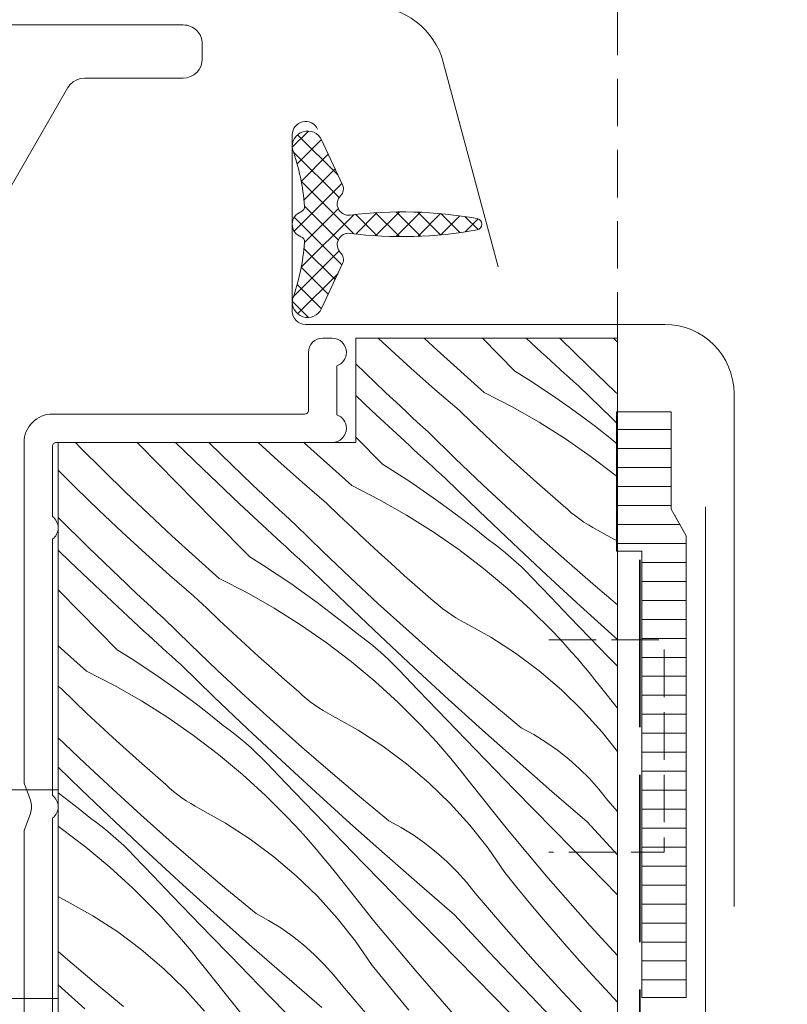
# Model space of a CAD drawing. Units: millimetres. Extents: x -778 to 72430, y -14286 to 2452.
# Drawn here: x 71525 to 71566, y -13913 to -13861 of the extents above; entities that cross this region are included whole.
import ezdxf

# ---------------------------------------------------------------- set-up
doc = ezdxf.new("R2010")
doc.units = ezdxf.units.MM
doc.header["$MEASUREMENT"] = 0
for name, pattern in [('szag', [11.319445, 8.819445, -2.5]), ('Takart vonal_02', [3.75, 2.5, -1.25]), ('Takart vonal_05', [3.3, 2.5, -0.8])]:
    doc.linetypes.add(name, pattern=pattern)
for name, color, linetype, lineweight in [('0_Toll_száma__1', 7, 'Continuous', 5), ('0_Toll_száma__2', 7, 'Continuous', 13), ('0_Toll_száma__3', 7, 'Continuous', 15), ('0_Toll_száma__4', 7, 'Continuous', 20), ('0_Toll_száma__7', 7, 'Continuous', 35)]:
    doc.layers.add(name, color=color, linetype=linetype, lineweight=lineweight)
doc.layers.add('0_Toll_száma__21', color=7, linetype='Continuous', lineweight=5, true_color=0x3a3a3a)
doc.layers.add('0_Toll_száma__87', color=7, linetype='Continuous', lineweight=5, true_color=0x6a6a6a)
doc.styles.add('ELKÉSZÜLT_STÍLUS_2', font='txt')
doc.dimstyles.new('ELKÉSZÜLT_STÍLUS__3', dxfattribs={"dimtxt": 11.25, "dimasz": 6.65, "dimexe": 0.18, "dimexo": 0, "dimgap": 0.09, "dimtad": 1, "dimtih": 1, "dimtoh": 1, "dimlfac": 0.001, "dimzin": 0, "dimdsep": 46, "dimtxsty": 'ELKÉSZÜLT_STÍLUS_2', "dimblk": 'ARROWHEAD_6', "dimblk1": 'ARROWHEAD_6', "dimblk2": 'ARROWHEAD_6', "dimcen": 0.09, "dimclrd": 7, "dimclre": 7, "dimclrt": 7, "dimadec": 0, "dimazin": 0, "dimtfac": 1, "dimtdec": 4, "dimtmove": 0, "dimatfit": 3, "dimfxl": 1, "dimtolj": 1, "dimtzin": 0, "dimarcsym": 0})
doc.dimstyles.new('ELKÉSZÜLT_STÍLUS__6', dxfattribs={"dimtxt": 11.25, "dimasz": 6.65, "dimexe": 0.18, "dimexo": 0, "dimgap": 0.09, "dimtad": 1, "dimtih": 1, "dimtoh": 1, "dimlfac": 0.001, "dimzin": 0, "dimdsep": 46, "dimtxsty": 'ELKÉSZÜLT_STÍLUS_2', "dimblk": 'ARROWHEAD_6', "dimblk1": 'ARROWHEAD_6', "dimblk2": 'ARROWHEAD_6', "dimcen": 0.09, "dimclrd": 7, "dimclre": 7, "dimclrt": 7, "dimadec": 0, "dimazin": 0, "dimtfac": 1, "dimtdec": 4, "dimtmove": 2, "dimatfit": 3, "dimfxl": 1, "dimtolj": 1, "dimtzin": 0, "dimarcsym": 0})

# ---------------------------------------------------------------- blocks, each defined once
blk = doc.blocks.new('*X28', base_point=(14648.813, -124.966))
at = {"layer": '0_Toll_száma__87', "linetype": 'Continuous'}
for p, q in [((71544.511, -13878.539), (71544.046, -13878.1)), ((71545.759, -13879.679), (71544.511, -13878.539)), ((71547.145, -13878.735), (71546.471, -13878.1)), ((71551.253, -13879.839), (71549.538, -13878.1)), ((71552.659, -13878.854), (71551.849, -13878.1)), ((71553.664, -13878.151), (71553.609, -13878.1)), ((71555.096, -13879.548), (71553.664, -13878.151)), ((71556.646, -13878.295), (71556.44, -13878.1)), ((71556.66, -13878.308), (71556.646, -13878.295)), ((71549.635, -13880.972), (71547.145, -13878.735)), ((71552.9, -13879.076), (71552.659, -13878.854)), ((71553.142, -13879.297), (71552.9, -13879.076)), ((71544.395, -13880.929), (71542.861, -13879.457)), ((71553.383, -13879.518), (71553.142, -13879.297)), ((71553.625, -13879.739), (71553.383, -13879.518)), ((71556.543, -13880.929), (71555.096, -13879.548)), ((71547.024, -13880.801), (71545.759, -13879.679)), ((71551.253, -13879.839), (71551.98, -13880.297)), ((71553.868, -13879.959), (71553.625, -13879.739)), ((71554.11, -13880.179), (71553.868, -13879.959)), ((71551.98, -13880.297), (71552.699, -13880.767)), ((71554.353, -13880.399), (71554.11, -13880.179)), ((71554.596, -13880.619), (71554.353, -13880.399)), ((71556.353, -13882.317), (71554.596, -13880.619)), ((71543.712, -13881.93), (71542.861, -13881.121)), ((71544.678, -13881.196), (71544.395, -13880.929)), ((71548.305, -13881.903), (71547.024, -13880.801)), ((71549.635, -13880.972), (71551.1, -13881.722)), ((71552.699, -13880.767), (71553.41, -13881.248)), ((71556.66, -13881.037), (71556.543, -13880.929)), ((71544.961, -13881.462), (71544.678, -13881.196)), ((71545.245, -13881.728), (71544.961, -13881.462)), ((71553.41, -13881.248), (71554.113, -13881.742)), ((71545.668, -13883.749), (71543.712, -13881.93)), ((71545.529, -13881.993), (71545.245, -13881.728)), ((71545.814, -13882.257), (71545.529, -13881.993)), ((71548.978, -13882.549), (71548.305, -13881.903)), ((71551.1, -13881.722), (71552.531, -13882.537)), ((71554.113, -13881.742), (71554.808, -13882.246)), ((71546.1, -13882.521), (71545.814, -13882.257)), ((71546.386, -13882.784), (71546.1, -13882.521)), ((71549.655, -13883.19), (71548.978, -13882.549)), ((71552.531, -13882.537), (71553.924, -13883.414)), ((71554.808, -13882.246), (71555.495, -13882.762)), ((71556.66, -13882.609), (71556.353, -13882.317)), ((71546.673, -13883.046), (71546.386, -13882.784)), ((71548.105, -13884.443), (71546.673, -13883.046)), ((71550.336, -13883.826), (71549.655, -13883.19)), ((71555.495, -13882.762), (71556.173, -13883.289)), ((71528.345, -13883.877), (71528.078, -13883.6)), ((71531.469, -13883.746), (71531.325, -13883.6)), ((71533.403, -13885.708), (71531.469, -13883.746)), ((71534.785, -13884.986), (71533.357, -13883.6)), ((71535.735, -13884.223), (71535.103, -13883.6)), ((71538.768, -13884.574), (71537.702, -13883.6)), ((71540.154, -13883.63), (71540.122, -13883.6)), ((71542.644, -13885.867), (71540.154, -13883.63)), ((71544.262, -13884.734), (71542.861, -13883.313)), ((71545.909, -13883.971), (71545.668, -13883.749)), ((71553.924, -13883.414), (71555.277, -13884.352)), ((71556.173, -13883.289), (71556.66, -13883.68)), ((71530.727, -13886.23), (71528.345, -13883.877)), ((71537.404, -13885.824), (71535.735, -13884.223)), ((71546.151, -13884.192), (71545.909, -13883.971)), ((71546.393, -13884.413), (71546.151, -13884.192)), ((71551.022, -13884.458), (71550.336, -13883.826)), ((71540.033, -13885.696), (71538.768, -13884.574)), ((71544.262, -13884.734), (71544.989, -13885.192)), ((71546.634, -13884.634), (71546.393, -13884.413)), ((71546.877, -13884.854), (71546.634, -13884.634)), ((71549.552, -13885.824), (71548.105, -13884.443)), ((71551.712, -13885.085), (71551.022, -13884.458)), ((71555.277, -13884.352), (71556.588, -13885.349)), ((71528.086, -13885.993), (71527.161, -13885.067)), ((71536.722, -13886.825), (71534.785, -13884.986)), ((71544.989, -13885.192), (71545.708, -13885.662)), ((71547.119, -13885.074), (71546.877, -13884.854)), ((71547.362, -13885.294), (71547.119, -13885.074)), ((71547.605, -13885.514), (71547.362, -13885.294)), ((71552.407, -13885.706), (71551.712, -13885.085)), ((71535.337, -13887.669), (71533.403, -13885.708)), ((71537.687, -13886.091), (71537.404, -13885.824)), ((71541.314, -13886.798), (71540.033, -13885.696)), ((71545.708, -13885.662), (71546.419, -13886.143)), ((71549.362, -13887.213), (71547.605, -13885.514)), ((71551.017, -13887.187), (71549.552, -13885.824)), ((71553.106, -13886.323), (71552.407, -13885.706)), ((71556.588, -13885.349), (71556.66, -13885.409)), ((71529.299, -13887.17), (71528.086, -13885.993)), ((71533.163, -13888.525), (71530.727, -13886.23)), ((71537.97, -13886.357), (71537.687, -13886.091)), ((71542.644, -13885.867), (71544.109, -13886.618)), ((71546.419, -13886.143), (71547.122, -13886.637)), ((71553.81, -13886.935), (71553.106, -13886.323)), ((71538.677, -13888.645), (71536.722, -13886.825)), ((71538.254, -13886.623), (71537.97, -13886.357)), ((71538.538, -13886.888), (71538.254, -13886.623)), ((71541.987, -13887.444), (71541.314, -13886.798)), ((71544.109, -13886.618), (71545.54, -13887.432)), ((71547.122, -13886.637), (71547.817, -13887.141)), ((71530.529, -13888.329), (71529.299, -13887.17)), ((71538.823, -13887.152), (71538.538, -13886.888)), ((71539.109, -13887.416), (71538.823, -13887.152)), ((71547.817, -13887.141), (71548.504, -13887.657)), ((71551.133, -13888.897), (71549.362, -13887.213)), ((71552.497, -13888.533), (71551.017, -13887.187)), ((71554.014, -13887.122), (71553.81, -13886.935)), ((71554.224, -13887.301), (71554.014, -13887.122)), ((71554.441, -13887.473), (71554.224, -13887.301)), ((71528.744, -13889.118), (71527.161, -13887.557)), ((71537.272, -13889.629), (71535.337, -13887.669)), ((71539.395, -13887.679), (71539.109, -13887.416)), ((71539.682, -13887.941), (71539.395, -13887.679)), ((71542.664, -13888.085), (71541.987, -13887.444)), ((71545.54, -13887.432), (71546.933, -13888.309)), ((71548.504, -13887.657), (71549.182, -13888.184)), ((71554.664, -13887.637), (71554.441, -13887.473)), ((71554.892, -13887.793), (71554.664, -13887.637)), ((71555.125, -13887.941), (71554.892, -13887.793)), ((71531.777, -13889.469), (71530.529, -13888.329)), ((71541.114, -13889.339), (71539.682, -13887.941)), ((71543.345, -13888.722), (71542.664, -13888.085)), ((71546.933, -13888.309), (71548.286, -13889.247)), ((71549.182, -13888.184), (71549.852, -13888.722)), ((71555.364, -13888.08), (71555.125, -13887.941)), ((71555.607, -13888.212), (71555.364, -13888.08)), ((71556.66, -13888.8), (71555.607, -13888.212)), ((71535.653, -13890.762), (71533.163, -13888.525)), ((71538.918, -13888.866), (71538.677, -13888.645)), ((71539.16, -13889.087), (71538.918, -13888.866)), ((71544.031, -13889.353), (71543.345, -13888.722)), ((71550.156, -13888.944), (71549.852, -13888.722)), ((71550.455, -13889.174), (71550.156, -13888.944)), ((71552.917, -13890.567), (71551.133, -13888.897)), ((71553.993, -13889.861), (71552.497, -13888.533)), ((71527.794, -13889.881), (71527.161, -13889.266)), ((71530.413, -13890.72), (71528.744, -13889.118)), ((71539.402, -13889.308), (71539.16, -13889.087)), ((71539.644, -13889.529), (71539.402, -13889.308)), ((71542.561, -13890.719), (71541.114, -13889.339)), ((71544.722, -13889.98), (71544.031, -13889.353)), ((71548.286, -13889.247), (71549.597, -13890.244)), ((71550.748, -13889.41), (71550.455, -13889.174)), ((71551.035, -13889.653), (71550.748, -13889.41)), ((71529.731, -13891.721), (71527.794, -13889.881)), ((71533.042, -13890.591), (71531.777, -13889.469)), ((71537.272, -13889.629), (71537.998, -13890.087)), ((71539.886, -13889.75), (71539.644, -13889.529)), ((71540.128, -13889.97), (71539.886, -13889.75)), ((71540.371, -13890.189), (71540.128, -13889.97)), ((71545.416, -13890.602), (71544.722, -13889.98)), ((71551.317, -13889.903), (71551.035, -13889.653)), ((71551.593, -13890.16), (71551.317, -13889.903)), ((71555.504, -13891.172), (71553.993, -13889.861)), ((71537.998, -13890.087), (71538.717, -13890.557)), ((71540.614, -13890.409), (71540.371, -13890.189)), ((71542.371, -13892.108), (71540.614, -13890.409)), ((71549.597, -13890.244), (71550.861, -13891.298)), ((71551.863, -13890.423), (71551.593, -13890.16)), ((71552.126, -13890.692), (71551.863, -13890.423)), ((71530.696, -13890.986), (71530.413, -13890.72)), ((71530.979, -13891.253), (71530.696, -13890.986)), ((71534.324, -13891.693), (71533.042, -13890.591)), ((71535.653, -13890.762), (71537.118, -13891.513)), ((71538.717, -13890.557), (71539.428, -13891.039)), ((71544.026, -13892.082), (71542.561, -13890.719)), ((71546.115, -13891.218), (71545.416, -13890.602)), ((71553.138, -13891.748), (71552.126, -13890.692)), ((71554.715, -13892.222), (71552.917, -13890.567)), ((71528.346, -13892.564), (71527.161, -13891.362)), ((71531.263, -13891.518), (71530.979, -13891.253)), ((71531.547, -13891.783), (71531.263, -13891.518)), ((71537.118, -13891.513), (71538.549, -13892.327)), ((71539.428, -13891.039), (71540.131, -13891.532)), ((71540.131, -13891.532), (71540.826, -13892.036)), ((71546.819, -13891.83), (71546.115, -13891.218)), ((71550.861, -13891.298), (71552.078, -13892.406)), ((71556.66, -13892.15), (71555.504, -13891.172)), ((71531.686, -13893.54), (71529.731, -13891.721)), ((71531.832, -13892.047), (71531.547, -13891.783)), ((71532.118, -13892.311), (71531.832, -13892.047)), ((71534.996, -13892.339), (71534.324, -13891.693)), ((71540.826, -13892.036), (71541.513, -13892.552)), ((71547.023, -13892.017), (71546.819, -13891.83)), ((71547.233, -13892.196), (71547.023, -13892.017)), ((71554.152, -13892.802), (71553.138, -13891.748)), ((71530.281, -13894.524), (71528.346, -13892.564)), ((71532.404, -13892.574), (71532.118, -13892.311)), ((71532.691, -13892.836), (71532.404, -13892.574)), ((71535.673, -13892.98), (71534.996, -13892.339)), ((71538.549, -13892.327), (71539.942, -13893.204)), ((71541.513, -13892.552), (71542.191, -13893.079)), ((71544.142, -13893.792), (71542.371, -13892.108)), ((71545.506, -13893.428), (71544.026, -13892.082)), ((71547.45, -13892.368), (71547.233, -13892.196)), ((71547.673, -13892.532), (71547.45, -13892.368)), ((71547.901, -13892.688), (71547.673, -13892.532)), ((71552.078, -13892.406), (71553.245, -13893.568)), ((71556.527, -13893.862), (71554.715, -13892.222)), ((71534.123, -13894.234), (71532.691, -13892.836)), ((71536.354, -13893.617), (71535.673, -13892.98)), ((71542.191, -13893.079), (71542.861, -13893.617)), ((71548.134, -13892.836), (71547.901, -13892.688)), ((71548.373, -13892.976), (71548.134, -13892.836)), ((71548.616, -13893.107), (71548.373, -13892.976)), ((71555.168, -13893.855), (71554.152, -13892.802)), ((71531.927, -13893.761), (71531.686, -13893.54)), ((71537.04, -13894.248), (71536.354, -13893.617)), ((71539.942, -13893.204), (71541.295, -13894.142)), ((71543.165, -13893.84), (71542.861, -13893.617)), ((71547.002, -13894.757), (71545.506, -13893.428)), ((71549.971, -13893.864), (71548.616, -13893.107)), ((71553.576, -13893.917), (71553.245, -13893.568)), ((71532.169, -13893.983), (71531.927, -13893.761)), ((71532.411, -13894.204), (71532.169, -13893.983)), ((71543.464, -13894.069), (71543.165, -13893.84)), ((71543.757, -13894.305), (71543.464, -13894.069)), ((71545.926, -13895.462), (71544.142, -13893.792)), ((71551.274, -13894.709), (71549.971, -13893.864)), ((71553.903, -13894.27), (71553.576, -13893.917)), ((71556.185, -13894.906), (71555.168, -13893.855)), ((71556.66, -13893.98), (71556.527, -13893.862)), ((71528.662, -13895.658), (71527.161, -13894.309)), ((71530.281, -13894.524), (71531.007, -13894.982)), ((71532.653, -13894.424), (71532.411, -13894.204)), ((71532.895, -13894.645), (71532.653, -13894.424)), ((71533.137, -13894.865), (71532.895, -13894.645)), ((71535.57, -13895.614), (71534.123, -13894.234)), ((71537.731, -13894.875), (71537.04, -13894.248)), ((71541.295, -13894.142), (71542.606, -13895.139)), ((71544.044, -13894.549), (71543.757, -13894.305)), ((71544.326, -13894.798), (71544.044, -13894.549)), ((71554.224, -13894.628), (71553.903, -13894.27)), ((71554.542, -13894.989), (71554.224, -13894.628)), ((71531.007, -13894.982), (71531.726, -13895.452)), ((71533.38, -13895.084), (71533.137, -13894.865)), ((71533.623, -13895.304), (71533.38, -13895.084)), ((71538.425, -13895.497), (71537.731, -13894.875)), ((71542.606, -13895.139), (71543.871, -13896.193)), ((71544.602, -13895.055), (71544.326, -13894.798)), ((71544.872, -13895.318), (71544.602, -13895.055)), ((71548.514, -13896.067), (71547.002, -13894.757)), ((71552.52, -13895.636), (71551.274, -13894.709)), ((71554.854, -13895.355), (71554.542, -13894.989)), ((71556.66, -13895.395), (71556.185, -13894.906)), ((71528.662, -13895.658), (71530.127, -13896.408)), ((71531.726, -13895.452), (71532.437, -13895.934)), ((71535.38, -13897.003), (71533.623, -13895.304)), ((71537.035, -13896.978), (71535.57, -13895.614)), ((71539.124, -13896.114), (71538.425, -13895.497)), ((71545.135, -13895.587), (71544.872, -13895.318)), ((71546.147, -13896.643), (71545.135, -13895.587)), ((71547.724, -13897.117), (71545.926, -13895.462)), ((71553.702, -13896.641), (71552.52, -13895.636)), ((71555.162, -13895.725), (71554.854, -13895.355)), ((71532.437, -13895.934), (71533.14, -13896.427)), ((71539.828, -13896.725), (71539.124, -13896.114)), ((71543.871, -13896.193), (71545.087, -13897.302)), ((71550.041, -13897.36), (71548.514, -13896.067)), ((71555.465, -13896.098), (71555.162, -13895.725)), ((71555.763, -13896.476), (71555.465, -13896.098)), ((71527.333, -13896.588), (71527.161, -13896.44)), ((71528.005, -13897.234), (71527.333, -13896.588)), ((71530.127, -13896.408), (71531.558, -13897.222)), ((71533.14, -13896.427), (71533.835, -13896.931)), ((71540.032, -13896.912), (71539.828, -13896.725)), ((71547.161, -13897.697), (71546.147, -13896.643)), ((71554.817, -13897.722), (71553.702, -13896.641)), ((71556.66, -13897.6), (71555.763, -13896.476)), ((71528.682, -13897.875), (71528.005, -13897.234)), ((71531.558, -13897.222), (71532.951, -13898.099)), ((71533.835, -13896.931), (71534.522, -13897.447)), ((71537.151, -13898.687), (71535.38, -13897.003)), ((71538.515, -13898.323), (71537.035, -13896.978)), ((71540.242, -13897.091), (71540.032, -13896.912)), ((71540.459, -13897.263), (71540.242, -13897.091)), ((71549.536, -13898.757), (71547.724, -13897.117)), ((71534.522, -13897.447), (71535.2, -13897.974)), ((71540.682, -13897.427), (71540.459, -13897.263)), ((71540.91, -13897.583), (71540.682, -13897.427)), ((71541.143, -13897.731), (71540.91, -13897.583)), ((71541.382, -13897.871), (71541.143, -13897.731)), ((71545.087, -13897.302), (71546.254, -13898.463)), ((71548.177, -13898.75), (71547.161, -13897.697)), ((71551.583, -13898.634), (71550.041, -13897.36)), ((71555.859, -13898.873), (71554.817, -13897.722)), ((71529.363, -13898.512), (71528.682, -13897.875)), ((71532.951, -13898.099), (71534.304, -13899.037)), ((71535.2, -13897.974), (71535.87, -13898.512)), ((71541.625, -13898.002), (71541.382, -13897.871)), ((71542.98, -13898.76), (71541.625, -13898.002)), ((71530.049, -13899.143), (71529.363, -13898.512)), ((71536.174, -13898.735), (71535.87, -13898.512)), ((71536.473, -13898.964), (71536.174, -13898.735)), ((71538.935, -13900.357), (71537.151, -13898.687)), ((71540.011, -13899.652), (71538.515, -13898.323)), ((71544.283, -13899.604), (71542.98, -13898.76)), ((71546.585, -13898.812), (71546.254, -13898.463)), ((71549.194, -13899.801), (71548.177, -13898.75)), ((71551.361, -13900.382), (71549.536, -13898.757)), ((71552.242, -13898.993), (71551.583, -13898.634)), ((71528.58, -13900.509), (71527.161, -13899.156)), ((71530.74, -13899.77), (71530.049, -13899.143)), ((71534.304, -13899.037), (71535.615, -13900.034)), ((71536.766, -13899.201), (71536.473, -13898.964)), ((71537.053, -13899.444), (71536.766, -13899.201)), ((71546.912, -13899.165), (71546.585, -13898.812)), ((71547.233, -13899.523), (71546.912, -13899.165)), ((71552.88, -13899.388), (71552.242, -13898.993)), ((71556.66, -13899.882), (71555.859, -13898.873)), ((71531.434, -13900.392), (71530.74, -13899.77)), ((71537.335, -13899.694), (71537.053, -13899.444)), ((71537.611, -13899.95), (71537.335, -13899.694)), ((71541.523, -13900.962), (71540.011, -13899.652)), ((71545.529, -13900.531), (71544.283, -13899.604)), ((71547.551, -13899.885), (71547.233, -13899.523)), ((71550.213, -13900.85), (71549.194, -13899.801)), ((71553.495, -13899.819), (71552.88, -13899.388)), ((71554.084, -13900.285), (71553.495, -13899.819)), ((71535.615, -13900.034), (71536.88, -13901.088)), ((71537.881, -13900.213), (71537.611, -13899.95)), ((71538.144, -13900.482), (71537.881, -13900.213)), ((71540.733, -13902.012), (71538.935, -13900.357)), ((71547.863, -13900.25), (71547.551, -13899.885)), ((71548.171, -13900.62), (71547.863, -13900.25)), ((71554.646, -13900.783), (71554.084, -13900.285)), ((71528.389, -13901.898), (71527.161, -13900.71)), ((71530.044, -13901.873), (71528.58, -13900.509)), ((71532.134, -13901.009), (71531.434, -13900.392)), ((71539.156, -13901.538), (71538.144, -13900.482)), ((71546.711, -13901.537), (71545.529, -13900.531)), ((71548.474, -13900.993), (71548.171, -13900.62)), ((71551.233, -13901.898), (71550.213, -13900.85)), ((71553.2, -13901.992), (71551.361, -13900.382)), ((71555.178, -13901.312), (71554.646, -13900.783)), ((71532.837, -13901.621), (71532.134, -13901.009)), ((71536.88, -13901.088), (71538.097, -13902.197)), ((71543.05, -13902.255), (71541.523, -13900.962)), ((71548.772, -13901.371), (71548.474, -13900.993)), ((71550.86, -13903.987), (71548.772, -13901.371)), ((71555.68, -13901.871), (71555.178, -13901.312)), ((71530.16, -13903.582), (71528.389, -13901.898)), ((71531.524, -13903.219), (71530.044, -13901.873)), ((71533.041, -13901.807), (71532.837, -13901.621)), ((71533.252, -13901.986), (71533.041, -13901.807)), ((71540.17, -13902.592), (71539.156, -13901.538)), ((71547.826, -13902.617), (71546.711, -13901.537)), ((71552.255, -13902.944), (71551.233, -13901.898)), ((71556.149, -13902.457), (71555.68, -13901.871)), ((71527.161, -13902.064), (71527.531, -13902.342)), ((71527.531, -13902.342), (71528.209, -13902.869)), ((71533.468, -13902.158), (71533.252, -13901.986)), ((71533.691, -13902.322), (71533.468, -13902.158)), ((71533.919, -13902.478), (71533.691, -13902.322)), ((71538.097, -13902.197), (71539.263, -13903.358)), ((71542.545, -13903.652), (71540.733, -13902.012)), ((71544.592, -13903.529), (71543.05, -13902.255)), ((71555.051, -13903.587), (71553.2, -13901.992)), ((71528.209, -13902.869), (71528.879, -13903.407)), ((71534.152, -13902.626), (71533.919, -13902.478)), ((71534.391, -13902.766), (71534.152, -13902.626)), ((71534.634, -13902.897), (71534.391, -13902.766)), ((71535.989, -13903.655), (71534.634, -13902.897)), ((71541.186, -13903.645), (71540.17, -13902.592)), ((71548.868, -13903.768), (71547.826, -13902.617)), ((71553.279, -13903.989), (71552.255, -13902.944)), ((71556.66, -13903.051), (71556.149, -13902.457)), ((71529.183, -13903.63), (71528.879, -13903.407)), ((71533.02, -13904.547), (71531.524, -13903.219)), ((71539.594, -13903.707), (71539.263, -13903.358)), ((71527.161, -13903.826), (71527.313, -13903.932)), ((71527.313, -13903.932), (71528.624, -13904.929)), ((71529.482, -13903.859), (71529.183, -13903.63)), ((71529.775, -13904.096), (71529.482, -13903.859)), ((71531.944, -13905.252), (71530.16, -13903.582)), ((71537.292, -13904.499), (71535.989, -13903.655)), ((71539.921, -13904.061), (71539.594, -13903.707)), ((71542.203, -13904.696), (71541.186, -13903.645)), ((71544.37, -13905.277), (71542.545, -13903.652)), ((71545.251, -13903.888), (71544.592, -13903.529)), ((71545.889, -13904.283), (71545.251, -13903.888)), ((71549.833, -13904.984), (71548.868, -13903.768)), ((71553.009, -13906.553), (71550.86, -13903.987)), ((71555.209, -13905.953), (71553.279, -13903.989)), ((71556.66, -13905.322), (71555.051, -13903.587)), ((71530.062, -13904.339), (71529.775, -13904.096)), ((71530.344, -13904.589), (71530.062, -13904.339)), ((71538.538, -13905.426), (71537.292, -13904.499)), ((71540.242, -13904.418), (71539.921, -13904.061)), ((71540.56, -13904.78), (71540.242, -13904.418)), ((71546.504, -13904.715), (71545.889, -13904.283)), ((71528.624, -13904.929), (71529.889, -13905.983)), ((71530.62, -13904.845), (71530.344, -13904.589)), ((71530.89, -13905.108), (71530.62, -13904.845)), ((71534.532, -13905.857), (71533.02, -13904.547)), ((71540.872, -13905.145), (71540.56, -13904.78)), ((71543.222, -13905.745), (71542.203, -13904.696)), ((71547.093, -13905.18), (71546.504, -13904.715)), ((71550.717, -13906.261), (71549.833, -13904.984)), ((71531.153, -13905.377), (71530.89, -13905.108)), ((71532.165, -13906.433), (71531.153, -13905.377)), ((71533.742, -13906.907), (71531.944, -13905.252)), ((71539.72, -13906.432), (71538.538, -13905.426)), ((71541.18, -13905.515), (71540.872, -13905.145)), ((71541.483, -13905.889), (71541.18, -13905.515)), ((71546.209, -13906.887), (71544.37, -13905.277)), ((71547.655, -13905.678), (71547.093, -13905.18)), ((71529.889, -13905.983), (71531.106, -13907.092)), ((71536.059, -13907.15), (71534.532, -13905.857)), ((71541.781, -13906.266), (71541.483, -13905.889)), ((71544.242, -13906.793), (71543.222, -13905.745)), ((71548.187, -13906.207), (71547.655, -13905.678)), ((71556.66, -13907.429), (71555.209, -13905.953)), ((71533.179, -13907.487), (71532.165, -13906.433)), ((71540.835, -13907.512), (71539.72, -13906.432)), ((71543.869, -13908.882), (71541.781, -13906.266)), ((71548.689, -13906.766), (71548.187, -13906.207)), ((71551.356, -13907.05), (71550.717, -13906.261)), ((71555.219, -13909.068), (71553.009, -13906.553)), ((71531.106, -13907.092), (71532.272, -13908.254)), ((71535.554, -13908.547), (71533.742, -13906.907)), ((71545.264, -13907.839), (71544.242, -13906.793)), ((71548.06, -13908.482), (71546.209, -13906.887)), ((71549.158, -13907.352), (71548.689, -13906.766)), ((71552.001, -13907.834), (71551.356, -13907.05)), ((71527.4, -13907.661), (71527.161, -13907.521)), ((71534.195, -13908.54), (71533.179, -13907.487)), ((71537.601, -13908.424), (71536.059, -13907.15)), ((71541.877, -13908.663), (71540.835, -13907.512)), ((71550.667, -13909.105), (71549.158, -13907.352)), ((71527.643, -13907.792), (71527.4, -13907.661)), ((71528.998, -13908.55), (71527.643, -13907.792)), ((71546.288, -13908.884), (71545.264, -13907.839)), ((71552.654, -13908.612), (71552.001, -13907.834)), ((71530.301, -13909.394), (71528.998, -13908.55)), ((71532.603, -13908.603), (71532.272, -13908.254)), ((71532.93, -13908.956), (71532.603, -13908.603)), ((71535.212, -13909.591), (71534.195, -13908.54)), ((71537.379, -13910.172), (71535.554, -13908.547)), ((71538.26, -13908.783), (71537.601, -13908.424)), ((71542.842, -13909.879), (71541.877, -13908.663)), ((71549.876, -13910.441), (71548.06, -13908.482)), ((71553.314, -13909.385), (71552.654, -13908.612)), ((71533.251, -13909.313), (71532.93, -13908.956)), ((71538.898, -13909.178), (71538.26, -13908.783)), ((71539.513, -13909.61), (71538.898, -13909.178)), ((71546.018, -13911.448), (71543.869, -13908.882)), ((71548.218, -13910.849), (71546.288, -13908.884)), ((71552.2, -13910.838), (71550.667, -13909.105)), ((71556.66, -13910.632), (71555.219, -13909.068)), ((71531.547, -13910.321), (71530.301, -13909.394)), ((71533.569, -13909.675), (71533.251, -13909.313)), ((71533.881, -13910.04), (71533.569, -13909.675)), ((71536.231, -13910.64), (71535.212, -13909.591)), ((71540.102, -13910.075), (71539.513, -13909.61)), ((71553.981, -13910.151), (71553.314, -13909.385)), ((71534.189, -13910.41), (71533.881, -13910.04)), ((71539.218, -13911.782), (71537.379, -13910.172)), ((71540.664, -13910.573), (71540.102, -13910.075)), ((71543.726, -13911.156), (71542.842, -13909.879)), ((71554.654, -13910.911), (71553.981, -13910.151)), ((71527.541, -13910.752), (71527.161, -13910.423)), ((71532.729, -13911.327), (71531.547, -13910.321)), ((71534.492, -13910.784), (71534.189, -13910.41)), ((71537.251, -13911.688), (71536.231, -13910.64)), ((71541.196, -13911.103), (71540.664, -13910.573)), ((71551.713, -13912.38), (71549.876, -13910.441)), ((71529.068, -13912.045), (71527.541, -13910.752)), ((71534.79, -13911.161), (71534.492, -13910.784)), ((71536.878, -13913.777), (71534.79, -13911.161)), ((71541.698, -13911.661), (71541.196, -13911.103)), ((71544.365, -13911.946), (71543.726, -13911.156)), ((71550.149, -13912.813), (71548.218, -13910.849)), ((71553.756, -13912.549), (71552.2, -13910.838)), ((71555.335, -13911.665), (71554.654, -13910.911)), ((71533.844, -13912.408), (71532.729, -13911.327)), ((71538.273, -13912.734), (71537.251, -13911.688)), ((71542.167, -13912.247), (71541.698, -13911.661)), ((71548.228, -13913.963), (71546.018, -13911.448)), ((71556.022, -13912.413), (71555.335, -13911.665)), ((71528.563, -13913.442), (71527.161, -13912.173)), ((71530.61, -13913.319), (71529.068, -13912.045)), ((71541.069, -13913.377), (71539.218, -13911.782)), ((71543.676, -13914.001), (71542.167, -13912.247)), ((71545.01, -13912.73), (71544.365, -13911.946)), ((71534.886, -13913.558), (71533.844, -13912.408)), ((71539.297, -13913.779), (71538.273, -13912.734)), ((71545.663, -13913.508), (71545.01, -13912.73)), ((71552.08, -13914.776), (71550.149, -13912.813)), ((71553.57, -13914.3), (71551.713, -13912.38)), ((71555.336, -13914.239), (71553.756, -13912.549)), ((71556.66, -13913.091), (71556.022, -13912.413))]:
    blk.add_line(p, q, dxfattribs=at)
blk = doc.blocks.new('Kitöltés_10_2', base_point=(14648.813, -124.966))
at = {"layer": '0_Toll_száma__87', "color": 7, "linetype": 'Continuous', "lineweight": 15}
for p, q in [((71556.66, -13878.1), (71542.861, -13878.1)), ((71542.861, -13878.1), (71542.861, -13883.6)), ((71556.66, -13956.95), (71556.66, -13878.1)), ((71542.861, -13883.6), (71527.161, -13883.6)), ((71527.161, -13883.6), (71527.161, -13936.1))]:
    blk.add_line(p, q, dxfattribs=at)
at = {"layer": '0_Toll_száma__87', "linetype": 'Continuous'}
blk.add_blockref('*X28', (14648.813, -124.966), dxfattribs=at)
blk = doc.blocks.new('*D75', base_point=(14648.813, -124.966))
at = {"layer": '0_Toll_száma__2', "linetype": 'Continuous'}
for p, q in [((71529.369, -14136.075), (71529.369, -14122.95)), ((71541.868, -14136.075), (71541.868, -14122.95)), ((71524.119, -14129.513), (71529.369, -14129.513)), ((71529.369, -14129.513), (71541.868, -14129.513))]:
    blk.add_line(p, q, dxfattribs=at)
at = {"layer": '0_Toll_száma__7', "linetype": 'Continuous'}
for p, q in [((71532.869, -14126.013), (71525.869, -14133.013)), ((71545.368, -14126.013), (71538.368, -14133.013))]:
    blk.add_line(p, q, dxfattribs=at)
at = {"layer": '0_Toll_száma__1', "insert": (71503.2, -14127.415), "char_height": 11.25, "attachment_point": 7, "style": 'ELKÉSZÜLT_STÍLUS_2'}
blk.add_mtext('\\A1;{\\fVerdana|b0|i0|c238|p38;1\\fVerdana|b0|i0|c238|p38;\\A1{\\H.66x;\\S25^  ;}}', dxfattribs=at)
blk = doc.blocks.new('ARROWHEAD_6')
at = {"color": 0, "linetype": 'Continuous', "lineweight": 0}
for p, q in [((-0.5, -0.5), (0.5, 0.5)), ((0, 0), (-1, 0))]:
    blk.add_line(p, q, dxfattribs=at)
blk = doc.blocks.new('*D76', base_point=(14648.813, -124.966))
at = {"layer": '0_Toll_száma__2', "linetype": 'Continuous'}
for p, q in [((71541.868, -14136.075), (71541.868, -14122.95)), ((71566.861, -14136.075), (71566.861, -14122.95)), ((71541.868, -14129.513), (71566.861, -14129.513))]:
    blk.add_line(p, q, dxfattribs=at)
at = {"layer": '0_Toll_száma__7', "linetype": 'Continuous'}
for p, q in [((71545.368, -14126.013), (71538.368, -14133.013)), ((71570.361, -14126.013), (71563.361, -14133.013))]:
    blk.add_line(p, q, dxfattribs=at)
at = {"layer": '0_Toll_száma__1', "insert": (71552.988, -14127.415), "char_height": 11.25, "attachment_point": 7, "style": 'ELKÉSZÜLT_STÍLUS_2'}
blk.add_mtext('\\A1;{\\fVerdana|b0|i0|c238|p38;2\\fVerdana|b0|i0|c238|p38;\\A1{\\H.66x;\\S5^  ;}}', dxfattribs=at)
blk = doc.blocks.new('*D77', base_point=(14648.813, -124.966))
at = {"layer": '0_Toll_száma__2', "linetype": 'Continuous'}
for p, q in [((71566.861, -14136.075), (71566.861, -14122.95)), ((71646.861, -14136.075), (71646.861, -14122.95)), ((71566.861, -14129.513), (71646.861, -14129.513))]:
    blk.add_line(p, q, dxfattribs=at)
at = {"layer": '0_Toll_száma__7', "linetype": 'Continuous'}
for p, q in [((71570.361, -14126.013), (71563.361, -14133.013)), ((71650.361, -14126.013), (71643.361, -14133.013))]:
    blk.add_line(p, q, dxfattribs=at)
at = {"layer": '0_Toll_száma__1', "insert": (71601.975, -14127.263), "char_height": 11.25, "attachment_point": 7, "style": 'ELKÉSZÜLT_STÍLUS_2'}
blk.add_mtext('\\A1;{\\fVerdana|b0|i0|c238|p38;8}', dxfattribs=at)
blk = doc.blocks.new('*D80', base_point=(14648.813, -124.966))
at = {"layer": '0_Toll_száma__2', "linetype": 'Continuous'}
for p, q in [((71529.369, -14161.075), (71529.369, -14147.95)), ((71541.868, -14161.075), (71541.868, -14147.95)), ((71524.119, -14154.513), (71529.369, -14154.513)), ((71529.369, -14154.513), (71541.868, -14154.513))]:
    blk.add_line(p, q, dxfattribs=at)
at = {"layer": '0_Toll_száma__7', "linetype": 'Continuous'}
for p, q in [((71532.869, -14151.013), (71525.869, -14158.013)), ((71545.368, -14151.013), (71538.368, -14158.013))]:
    blk.add_line(p, q, dxfattribs=at)
at = {"layer": '0_Toll_száma__1', "insert": (71503.2, -14152.415), "char_height": 11.25, "attachment_point": 7, "style": 'ELKÉSZÜLT_STÍLUS_2'}
blk.add_mtext('\\A1;{\\fVerdana|b0|i0|c238|p38;1\\fVerdana|b0|i0|c238|p38;\\A1{\\H.66x;\\S25^  ;}}', dxfattribs=at)
blk = doc.blocks.new('*D81', base_point=(14648.813, -124.966))
at = {"layer": '0_Toll_száma__2', "linetype": 'Continuous'}
for p, q in [((71541.868, -14161.075), (71541.868, -14147.95)), ((71671.452, -14161.075), (71671.452, -14147.95)), ((71541.868, -14154.513), (71671.452, -14154.513))]:
    blk.add_line(p, q, dxfattribs=at)
at = {"layer": '0_Toll_száma__7', "linetype": 'Continuous'}
for p, q in [((71545.368, -14151.013), (71538.368, -14158.013)), ((71674.952, -14151.013), (71667.952, -14158.013))]:
    blk.add_line(p, q, dxfattribs=at)
at = {"layer": '0_Toll_száma__1', "char_height": 11.25, "attachment_point": 7, "style": 'ELKÉSZÜLT_STÍLUS_2'}
for s, insert in [('\\A1;{\\fVerdana|b0|i0|c238|p38;1\\fVerdana|b0|i0|c238|p38;\\A1{\\H.66x;\\S4^  ;}}', (71651.732, -14152.263)), ('\\A1;{\\fVerdana|b0|i0|c238|p38;13}', (71588.778, -14152.263))]:
    blk.add_mtext(s, dxfattribs=dict(at, insert=insert))
blk = doc.blocks.new('*D83', base_point=(14648.813, -124.966))
at = {"layer": '0_Toll_száma__2', "linetype": 'Continuous'}
for p, q in [((71529.369, -14186.075), (71529.369, -14172.95)), ((71683.95, -14186.075), (71683.95, -14172.95)), ((71524.119, -14179.513), (71529.369, -14179.513)), ((71529.369, -14179.513), (71683.95, -14179.513)), ((71683.95, -14179.513), (71689.2, -14179.513))]:
    blk.add_line(p, q, dxfattribs=at)
at = {"layer": '0_Toll_száma__7', "linetype": 'Continuous'}
for p, q in [((71532.869, -14176.013), (71525.869, -14183.013)), ((71680.45, -14183.013), (71687.45, -14176.013))]:
    blk.add_line(p, q, dxfattribs=at)
at = {"layer": '0_Toll_száma__1', "insert": (71593.664, -14177.494), "char_height": 11.25, "attachment_point": 7, "style": 'ELKÉSZÜLT_STÍLUS_2'}
blk.add_mtext('\\A1;{\\fVerdana|b0|i0|c238|p38;15\\fVerdana|b0|i0|c238|p38;\\A1{\\H.66x;\\S5^  ;}}', dxfattribs=at)

msp = doc.modelspace()

# ---------------------------------------------------------------- hatches: boundary and pattern name
at = {"layer": '0_Toll_száma__1', "linetype": 'Continuous'}
h = msp.add_hatch(dxfattribs=at)
h.set_pattern_fill('EPS_0002', color=256, style=0, pattern_type=2)
h.set_pattern_definition([(45, (71544.507, -13872.1002), (-0.565685, 0.565685), []), (135, (71544.507, -13872.1002), (0.565685, 0.565685), [])])
h.paths.add_polyline_path([(71549.258, -13871.805, 0.076662), (71542.554, -13871.621, -0.718813), (71542.058, -13870.597, 0.318144), (71542.161, -13870.029), (71541.054, -13867.654, 0.883315), (71539.524, -13868.148, -0.063974), (71540.155, -13871.141, -0.333975), (71539.962, -13871.445, 0.690971), (71539.962, -13872.755, -0.333975), (71540.155, -13873.06, -0.063974), (71539.524, -13876.052, 0.883315), (71541.054, -13876.546), (71542.161, -13874.171, 0.318144), (71542.058, -13873.603, -0.718813), (71542.554, -13872.579, 0.076662), (71549.258, -13872.395, 0.834083)])
at = {"layer": '0_Toll_száma__21', "linetype": 'Continuous'}
h = msp.add_hatch(dxfattribs=at)
h.set_pattern_fill('ablak_függ_0002', color=256, style=0, pattern_type=2)
h.set_pattern_definition([(1e-07, (71580.3985, -13970.9229), (-2e-09, 1), [])])
h.paths.add_polyline_path([(71556.6, -13881.983), (71556.6, -13889.329), (71557.945, -13889.329), (71557.945, -13912.848), (71560.285, -13912.848), (71560.285, -13888.515), (71559.483, -13887.108), (71559.483, -13885.611), (71559.483, -13881.983)])

# ---------------------------------------------------------------- linework, layer by layer
at = {"layer": '0_Toll_száma__1', "linetype": 'Continuous', "flags": 128}
for points in [[(71549.258, -13872.395, -0.076662), (71542.554, -13872.579, 0.718813), (71542.058, -13873.603, -0.318144), (71542.161, -13874.171), (71541.054, -13876.546, -0.883315), (71539.524, -13876.052, 0.063974), (71540.155, -13873.06, 0.333975), (71539.962, -13872.755, -0.690971), (71539.962, -13871.445, 0.333975), (71540.155, -13871.141, 0.063974), (71539.524, -13868.148, -0.883315), (71541.054, -13867.654), (71542.161, -13870.029, -0.318144), (71542.058, -13870.597, 0.718813), (71542.554, -13871.621, -0.076662), (71549.258, -13871.805, -0.834083)], [(71556.66, -13950.34), (71556.66, -13956.95), (71553.96, -13958.3), (71556.66, -13959.65), (71556.66, -14005.6), (71554.66, -14007.6), (71549.16, -14007.6), (71541.86, -14000.3), (71541.86, -13993.3), (71529.36, -13993.3), (71529.36, -14005.3), (71521.729, -14005.3, -0.387373), (71520.235, -14003.939), (71514.66, -13943.6), (71514.66, -13933.1, -0.414214), (71516.16, -13931.6), (71524.861, -13931.6), (71524.861, -13936.1), (71527.161, -13936.1), (71527.161, -13883.6), (71542.861, -13883.6), (71542.861, -13878.1), (71556.66, -13878.1)]]:
    msp.add_lwpolyline(points, format="xyb", close=True, dxfattribs=at)
msp.add_lwpolyline([(71525.361, -13933.85), (71525.361, -13904.05), (71525.697, -13903.15, 0.180829), (71525.697, -13902.45), (71525.361, -13901.55), (71525.361, -13883.6, -0.414214), (71526.861, -13882.1), (71540.161, -13882.1, 0.414214), (71540.361, -13881.9), (71540.361, -13878.85, -0.414214), (71541.111, -13878.1), (71541.611, -13878.1, -0.414214), (71542.361, -13878.85, -0.317837), (71541.861, -13879.557), (71541.861, -13882.143, -0.317837), (71542.361, -13882.85, -0.414214), (71541.611, -13883.6), (71527.061, -13883.6, 0.414214), (71526.861, -13883.8), (71526.861, -13887.5, -0.236068), (71527.161, -13888.1, -0.236068), (71526.861, -13888.7), (71526.861, -13902.2, -0.236068), (71527.161, -13902.8, -0.236068), (71526.861, -13903.4), (71526.861, -13916, -0.236068)], format="xyb", dxfattribs=at)
msp.add_lwpolyline([(71556.6, -13881.983), (71556.6, -13889.329), (71557.945, -13889.329), (71557.945, -13912.848), (71560.285, -13912.848), (71560.285, -13888.515), (71559.483, -13887.108), (71559.483, -13885.611), (71559.483, -13881.983)], close=True, dxfattribs=at)
for points in [[(71527.161, -13901.9), (71521.06, -13901.9), (71518.06, -13901.9)], [(71518.06, -13912.9), (71521.06, -13912.9), (71527.161, -13912.9)]]:
    msp.add_lwpolyline(points, dxfattribs=at)
at = {"layer": '0_Toll_száma__2', "linetype": 'Continuous', "flags": 128}
msp.add_lwpolyline([(71523.194, -13872.664), (71527.679, -13864.897), (71527.802, -13864.727), (71527.957, -13864.588), (71528.138, -13864.483), (71528.337, -13864.418), (71528.545, -13864.397), (71533.76, -13864.397), (71533.955, -13864.377), (71534.143, -13864.32), (71534.315, -13864.228), (71534.467, -13864.104), (71534.591, -13863.952), (71534.684, -13863.779), (71534.741, -13863.592), (71534.76, -13863.396), (71534.76, -13862.597, 0.414214), (71533.76, -13861.597), (71503.56, -13861.597)], format="xyb", dxfattribs=at)
msp.add_lwpolyline([(71549.258, -13871.805, 0.076662), (71542.554, -13871.621, -0.718813), (71542.058, -13870.597, 0.318144), (71542.161, -13870.029), (71541.054, -13867.654, 0.883315), (71539.524, -13868.148, -0.063974), (71540.155, -13871.141, -0.333975), (71539.962, -13871.445, 0.690971), (71539.962, -13872.755, -0.333975), (71540.155, -13873.06, -0.063974), (71539.524, -13876.052, 0.883315), (71541.054, -13876.546), (71542.161, -13874.171, 0.318144), (71542.058, -13873.603, -0.718813), (71542.554, -13872.579, 0.076662), (71549.258, -13872.395, 0.834083)], format="xyb", close=True, dxfattribs=at)
at = {"layer": '0_Toll_száma__3', "linetype": 'Continuous'}
for p, q in [((71539.506, -13876.679), (71539.506, -13867.379)), ((71540.206, -13877.379), (71559.156, -13877.379)), ((71562.806, -13881.029), (71562.806, -13908.056))]:
    msp.add_line(p, q, dxfattribs=at)
at = {"layer": '0_Toll_száma__3', "linetype": 'Continuous', "flags": 128}
msp.add_lwpolyline([(71487.984, -13874.341), (71490.882, -13863.562, -0.339229), (71494.745, -13860.6), (71543.611, -13860.6, -0.339229), (71547.474, -13863.562), (71550.372, -13874.341)], format="xyb", dxfattribs=at)
at = {"layer": '0_Toll_száma__3', "linetype": 'Takart vonal_05', "flags": 128}
msp.add_lwpolyline([(71553.036, -13894.001), (71559.122, -13894.001), (71559.122, -13905.18), (71553.036, -13905.18)], dxfattribs=at)
at = {"layer": '0_Toll_száma__3', "linetype": 'Continuous'}
for centre, radius, start, end in [((71540.206, -13867.379), 0.7, 25, 180), ((71540.206, -13876.679), 0.7, 180, 270), ((71559.156, -13881.029), 3.65, 0, 90)]:
    msp.add_arc(centre, radius, start, end, dxfattribs=at)
at = {"layer": '0_Toll_száma__4', "linetype": 'Continuous'}
msp.add_line((71561.306, -13886.996), (71561.306, -13944.179), dxfattribs=at)
at = {"layer": '0_Toll_száma__4', "linetype": 'Takart vonal_05', "flags": 128}
msp.add_lwpolyline([(71560.285, -13912.848), (71560.285, -13888.515), (71559.483, -13887.108), (71559.483, -13881.983)], dxfattribs=at)
at = {"layer": '0_Toll_száma__7', "linetype": 'szag', "flags": 128}
msp.add_lwpolyline([(71557.838, -13889.79), (71557.838, -13946.599, 0.458295), (71564.176, -13953.068), (71580.411, -13953.068), (71584.321, -13950.252), (71625.966, -13950.252)], format="xyb", dxfattribs=at)
at = {"layer": '0_Toll_száma__87', "linetype": 'Takart vonal_02'}
msp.add_line((71556.66, -13893.187), (71556.66, -13835.548), dxfattribs=at)

# ---------------------------------------------------------------- block references
at = {"layer": '0_Toll_száma__87', "linetype": 'Continuous'}
msp.add_blockref('Kitöltés_10_2', (14648.813, -124.966), dxfattribs=at)

# ---------------------------------------------------------------- dimensions: what is measured, and where the dimension line sits
at = {"linetype": 'Continuous'}
for base, p1, p2, dimstyle, picture, middle in [((71566.861, -14129.513), (71541.868, -13206.531), (71566.861, -13203.031), 'ELKÉSZÜLT_STÍLUS__6', '*D76', (71568.52, -14121.638)), ((71646.861, -14129.513), (71566.861, -13203.031), (71646.861, -13203.031), 'ELKÉSZÜLT_STÍLUS__3', '*D77', (71606.244, -14121.638)), ((71671.452, -14154.513), (71541.868, -13206.531), (71671.452, -13206.531), 'ELKÉSZÜLT_STÍLUS__3', '*D81', (71597.315, -14146.638)), ((71683.95, -14179.513), (71529.369, -13219.02), (71683.95, -13219.033), 'ELKÉSZÜLT_STÍLUS__3', '*D83', (71613.464, -14171.638))]:
    dim = msp.add_linear_dim(base=base, p1=p1, p2=p2, dimstyle=dimstyle, dxfattribs=at)
    dim.commit()
    dim.dimension.update_dxf_attribs({"geometry": picture, "text_midpoint": middle, "dimtype": 160})
for base, picture, middle in [((71541.868, -14129.513), '*D75', (71519.503, -14121.638)), ((71541.868, -14154.513), '*D80', (71519.503, -14146.638))]:
    dim = msp.add_linear_dim(base=base, p1=(71529.369, -13219.02), p2=(71541.868, -13206.531), text='1{\\H0.66x;\\S25^  ;}', dimstyle='ELKÉSZÜLT_STÍLUS__3', dxfattribs=at)
    dim.commit()
    dim.dimension.update_dxf_attribs({"geometry": picture, "text_midpoint": middle, "dimtype": 160})

doc.saveas('drawing.dxf')
